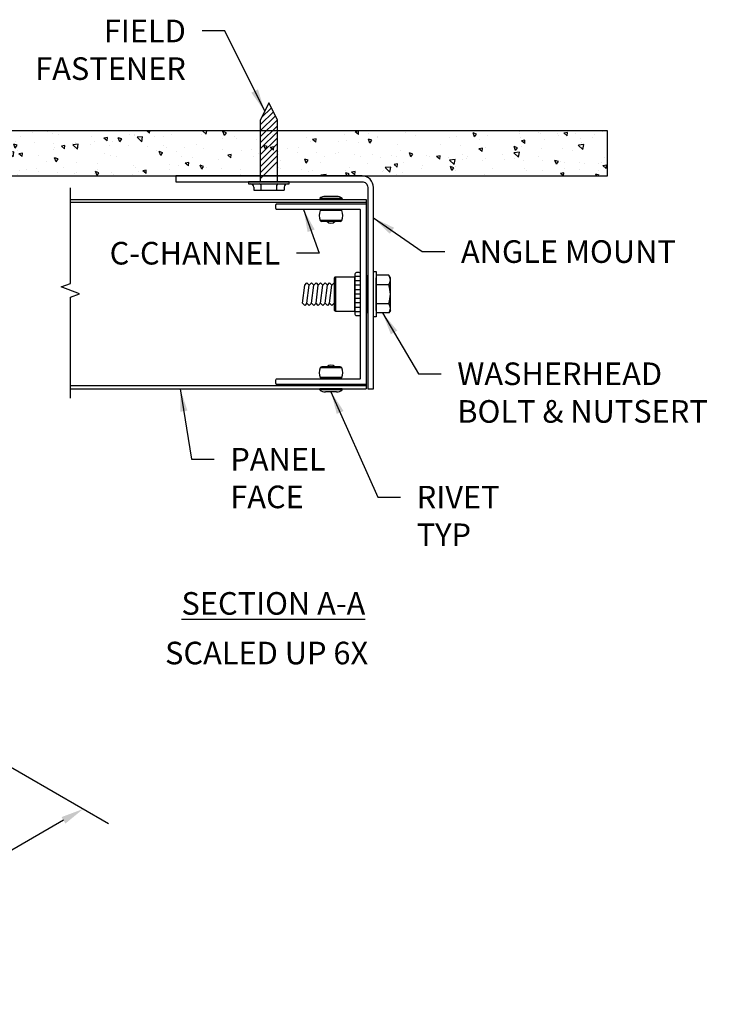
# Model space of a CAD drawing. Units: inches. Extents: x 418 to 538, y 347 to 413.
# Drawn here: x 491 to 538, y 347 to 413 of the extents above; entities that cross this region are included whole.
import ezdxf

# ---------------------------------------------------------------- set-up
doc = ezdxf.new("R2010")
doc.units = ezdxf.units.IN
doc.header["$MEASUREMENT"] = 0
doc.header["$PDMODE"] = 3
doc.linetypes.add('PHANTOM', pattern=[2.5, 1.25, -0.25, 0.25, -0.25, 0.25, -0.25])
doc.layers.get('0').update_dxf_attribs({"linetype": 'CONTINUOUS'})
doc.layers.get('Defpoints').update_dxf_attribs({"color": 252, "linetype": 'CONTINUOUS'})
for name, color, linetype in [('DETAIL', 1, 'CONTINUOUS'), ('DIM', 1, 'CONTINUOUS'), ('PANEL', 60, 'CONTINUOUS'), ('SECTION', 253, 'PHANTOM'), ('TEXT', 3, 'CONTINUOUS')]:
    doc.layers.add(name, color=color, linetype=linetype)
doc.styles.add('STD', font='arial.ttf')
doc.dimstyles.new('A-DIM12$0', dxfattribs={"dimscale": 12, "dimtxt": 0.125, "dimasz": 0.125, "dimexe": 0.14, "dimexo": 0.07, "dimgap": 0.09, "dimtad": 0, "dimtih": 1, "dimtoh": 1, "dimdec": 3, "dimzin": 3, "dimdsep": 46, "dimlunit": 4, "dimtxsty": 'STD', "dimcen": 0, "dimclrd": 2, "dimclre": 3, "dimclrt": 256, "dimadec": 0, "dimazin": 0, "dimtfac": 1, "dimtdec": 3, "dimtofl": 0, "dimtmove": 1, "dimatfit": 3, "dimfxl": 0, "dimfrac": 2, "dimtolj": 1, "dimtzin": 0, "dimarcsym": 0})
doc.dimstyles.new('A-DIM12$7', dxfattribs={"dimscale": 12, "dimtxt": 0.125, "dimasz": 0.125, "dimexe": 0.14, "dimexo": 0.07, "dimgap": 0.09, "dimtad": 0, "dimtih": 1, "dimtoh": 1, "dimdec": 3, "dimzin": 3, "dimdsep": 46, "dimlunit": 4, "dimtxsty": 'STD', "dimcen": 0, "dimclrd": 256, "dimclre": 3, "dimclrt": 256, "dimadec": 0, "dimazin": 0, "dimtfac": 1, "dimtdec": 3, "dimtofl": 0, "dimtmove": 0, "dimatfit": 3, "dimfxl": 0, "dimfrac": 2, "dimtolj": 1, "dimtzin": 0, "dimarcsym": 0})

# ---------------------------------------------------------------- blocks, each defined once
blk = doc.blocks.new('*D1')
at = {"layer": 'Defpoints', "color": 0}
for p in [(486.085, 365.486), (495.241, 360.199), (465.3, 353.486)]:
    blk.add_point(p, dxfattribs=at)
at = {"layer": 'DIM', "color": 3, "lineweight": -2}
for p, q in [((486.925, 365.001), (496.921, 359.229)), ((466.14, 353.001), (476.136, 347.229))]:
    blk.add_line(p, q, dxfattribs=at)
at = {"layer": 'DIM', "color": 2, "lineweight": -2}
for p, q in [((493.942, 359.449), (488.018, 356.029)), ((475.755, 348.949), (481.679, 352.369))]:
    blk.add_line(p, q, dxfattribs=at)
at = {"layer": 'DIM', "color": 2}
for points in [[(493.817, 359.666), (494.067, 359.233), (495.241, 360.199)], [(475.63, 349.166), (475.88, 348.733), (474.456, 348.199)]]:
    blk.add_solid(points, dxfattribs=at)
at = {"layer": 'DIM', "insert": (484.848, 354.199), "char_height": 1.5, "attachment_point": 5, "style": 'STD'}
blk.add_mtext('\\A1;WIDTH', dxfattribs=at)

msp = doc.modelspace()

# ---------------------------------------------------------------- hatches: boundary and pattern name
at = {"layer": 'DETAIL'}
h = msp.add_hatch(dxfattribs=at)
h.set_pattern_fill('AR-CONC', color=256, scale=0.375, angle=90, style=0)
h.set_pattern_definition([(140, (5.3015, 83.6742), (0.2353205, 2.689726), [0.28125, -3.09375]), (85, (5.3015, 83.6742), (-2.82072, -0.520318), [0.225, -2.475]), (190.4514, (5.321, 83.8984), (-2.585398, 2.16941), [0.239026, -2.629283]), (136.1842, (4.5515, 83.6742), (0.620696, 4.002154), [0.421875, -4.640625]), (186.6356, (4.603, 84.0077), (-3.652942, 3.504985), [0.358539, -3.943924]), (81.1842, (4.5515, 83.6742), (-3.652945, 3.504982), [0.3375, -3.7125]), (111, (4.739, 84.0492), (1.509821, 2.2384014), [0.28125, -3.09375]), (56, (4.739, 84.0492), (-2.719313, 0.912432), [0.225, -2.475]), (161.4514, (4.8648, 84.2357), (-1.209489, 3.150835), [0.239026, -2.629283]), (127.5, (5.3015, 83.6742), (-1.248352, 0.0455995), [0, -2.445, 0, -2.5125, 0, -2.484375]), (97.5, (5.3015, 83.6742), (-1.479044, 0.9865108), [0, -1.4325, 0, -2.38875, 0, -0.946875]), (57.5, (5.3015, 82.838), (0.0845808, 2.0018341), [0, -0.9375, 0, -2.925, 0, -3.88125]), (47.5, (5.3015, 82.463), (-0.3753937, 2.186948), [0, -1.21875, 0, -1.9425, 0, -2.75625])])
h.paths.add_polyline_path([(485.2219, 405.2451), (485.2219, 402.2451), (530.0709, 402.2451), (530.0709, 405.2451)])

# ---------------------------------------------------------------- linework, layer by layer
at = {"color": 3}
msp.add_lwpolyline([(514.526, 388.1025), (514.526, 401.4891, 0.4142136), (513.77, 402.2451), (501.401, 402.2451), (501.401, 401.8671), (513.77, 401.8671, -0.4142136), (514.148, 401.4891), (514.148, 388.1025)], format="xyb", close=True, dxfattribs=at)
at = {"color": 4}
msp.add_lwpolyline([(513.6762, 388.8366), (513.6762, 399.9606, 0.4142136), (513.6162, 400.0206), (508.1142, 400.0206, -0.4142136), (508.0542, 400.0806), (508.0542, 400.3386, -0.4142136), (508.1142, 400.3986), (513.9942, 400.3986, -0.4142136), (514.0542, 400.3386), (514.0542, 388.4586, -0.4142136), (513.9942, 388.3986), (508.1142, 388.3986, -0.4142136), (508.0542, 388.4586), (508.0542, 388.7166, -0.4142136), (508.1142, 388.7766), (513.6162, 388.7766, 0.4142136)], format="xyb", close=True, dxfattribs=at)
at = {"layer": 'DETAIL'}
for p, q in [((507.5855, 407.1076), (507.0233, 405.9832)), ((507.0921, 406.1209), (507.7499, 406.7787)), ((508.1477, 405.9832), (507.5855, 407.1076)), ((507.8825, 406.5136), (507.0233, 405.6543)), ((507.0233, 405.2566), (508.0151, 406.2484)), ((507.0233, 401.8671), (507.0233, 405.9832)), ((508.1477, 405.9832), (507.0233, 404.8588)), ((507.0233, 404.4611), (508.1477, 405.5855)), ((508.1477, 401.8671), (508.1477, 405.9832)), ((508.1477, 405.1877), (507.0233, 404.0633)), ((507.0233, 403.6656), (508.1477, 404.79)), ((508.1477, 404.3922), (507.0233, 403.2678)), ((507.0233, 402.8701), (508.1477, 403.9945)), ((508.1477, 403.5968), (507.0233, 402.4724)), ((507.0233, 402.0746), (508.1477, 403.199)), ((506.2355, 401.8671), (506.2355, 401.7231)), ((508.9355, 401.8671), (506.2355, 401.8671)), ((506.2355, 401.7231), (508.9355, 401.7231)), ((507.0793, 401.3031), (507.0793, 401.6104)), ((508.0919, 401.6104), (508.0919, 401.3031)), ((508.9355, 401.7231), (508.9355, 401.8671)), ((506.573, 401.4981), (506.573, 401.3031)), ((506.573, 401.3031), (508.5982, 401.3031)), ((508.5982, 401.4981), (508.5982, 401.3031)), ((512.0759, 400.8864), (511.3368, 400.8864)), ((512.4564, 400.7608), (510.9564, 400.7608)), ((510.9564, 400.7608), (510.9564, 400.6932)), ((512.4564, 400.6932), (510.9564, 400.6932)), ((512.4564, 400.7608), (512.4564, 400.6932)), ((512.4276, 399.9457), (510.9851, 399.9457)), ((512.317, 400.0191), (511.0957, 400.0191)), ((512.4276, 399.2913), (510.9851, 399.2913)), ((512.317, 399.2179), (511.0957, 399.2179)), ((515.5531, 395.6493), (514.7135, 395.6493)), ((515.651, 395.4816), (515.5531, 395.6493)), ((509.9628, 394.9868), (510.113, 395.149)), ((510.113, 395.149), (510.2633, 394.9868)), ((510.2633, 394.9868), (510.4135, 395.149)), ((510.4135, 395.149), (510.5637, 394.9868)), ((510.5637, 394.9868), (510.714, 395.149)), ((510.714, 395.149), (510.8642, 394.9868)), ((510.8642, 394.9868), (511.0145, 395.149)), ((511.0145, 395.149), (511.1647, 394.9868)), ((511.1647, 394.9868), (511.3149, 395.149)), ((511.3149, 395.149), (511.4652, 394.9868)), ((511.4652, 394.9868), (511.6154, 395.149)), ((511.6154, 395.149), (511.7657, 394.9868)), ((511.7657, 394.9868), (511.9106, 395.1433)), ((512.0044, 395.5236), (512.0044, 393.2736)), ((513.6762, 395.577), (513.3012, 395.577)), ((513.3012, 393.2736), (513.3012, 395.5236)), ((513.6762, 395.2824), (513.3012, 395.2824)), ((514.7135, 393.3131), (514.7135, 395.4816)), ((515.4593, 395.0233), (514.7177, 395.0233)), ((515.5531, 395.0233), (514.8114, 395.0233)), ((515.651, 393.3131), (515.651, 395.4816)), ((509.8125, 393.8089), (509.9628, 394.9868)), ((510.113, 393.8089), (510.2633, 394.9868)), ((510.113, 393.8089), (510.2633, 394.9868)), ((510.4135, 393.8089), (510.5637, 394.9868)), ((510.714, 393.8089), (510.8642, 394.9868)), ((511.0145, 393.8089), (511.1647, 394.9868)), ((511.0145, 393.8089), (511.1647, 394.9868)), ((511.3149, 393.8089), (511.4652, 394.9868)), ((511.6154, 393.8089), (511.7657, 394.9868)), ((513.6762, 394.9878), (513.3012, 394.9878)), ((513.6762, 394.6932), (513.3012, 394.6932)), ((513.6762, 394.3986), (513.3012, 394.3986)), ((509.9628, 393.6466), (509.8125, 393.8089)), ((510.113, 393.8089), (509.9628, 393.6466)), ((510.2633, 393.6466), (510.113, 393.8089)), ((510.4135, 393.8089), (510.2633, 393.6466)), ((510.5637, 393.6466), (510.4135, 393.8089)), ((510.714, 393.8089), (510.5637, 393.6466)), ((510.8642, 393.6466), (510.714, 393.8089)), ((511.0145, 393.8089), (510.8642, 393.6466)), ((511.1647, 393.6466), (511.0145, 393.8089)), ((511.3149, 393.8089), (511.1647, 393.6466)), ((511.4652, 393.6466), (511.3149, 393.8089)), ((511.6154, 393.8089), (511.4652, 393.6466)), ((511.7657, 393.6466), (511.6154, 393.8089)), ((511.9159, 393.8089), (511.7657, 393.6466)), ((513.6762, 394.104), (513.3012, 394.104)), ((513.6762, 393.8094), (513.3012, 393.8094)), ((514.7177, 393.7714), (515.4593, 393.7714)), ((514.8114, 393.7714), (515.5531, 393.7714)), ((513.6762, 393.5148), (513.3012, 393.5148)), ((513.6762, 393.2202), (513.3012, 393.2202)), ((515.5531, 393.1454), (514.7135, 393.1454)), ((515.651, 393.3131), (515.5531, 393.1454)), ((512.4276, 389.5044), (510.9851, 389.5044)), ((512.317, 389.5778), (511.0957, 389.5778)), ((512.4276, 388.85), (510.9851, 388.85)), ((512.317, 388.7766), (511.0957, 388.7766)), ((512.4564, 388.1025), (510.9564, 388.1025)), ((510.9564, 388.0349), (510.9564, 388.1025)), ((512.4564, 388.0349), (510.9564, 388.0349)), ((512.0759, 387.9093), (511.3368, 387.9093)), ((512.4564, 388.0349), (512.4564, 388.1025))]:
    msp.add_line(p, q, dxfattribs=at)
for points in [[(485.2219, 405.2451), (485.2219, 402.2451), (530.0709, 402.2451), (530.0709, 405.2451)], [(514.526, 392.8974), (514.526, 395.8974), (514.7135, 395.8974), (514.7135, 392.8974)], [(514.148, 395.6173), (514.0542, 395.6173), (514.0542, 393.1798), (514.148, 393.1798)]]:
    msp.add_lwpolyline(points, close=True, dxfattribs=at)
msp.add_lwpolyline([(513.3012, 395.731), (513.3012, 393.0662, 0.4142136), (513.395, 392.9724), (513.5825, 392.9724, 0.4142136), (513.6762, 393.0662), (513.6762, 395.731, 0.4142136), (513.5825, 395.8248), (513.395, 395.8248, 0.4142136)], format="xyb", close=True, dxfattribs=at)
msp.add_lwpolyline([(513.3012, 395.5236), (512.0044, 395.5236, 0.4142136), (511.9106, 395.4298), (511.9106, 393.3673, 0.4142136), (512.0044, 393.2736), (513.3012, 393.2736)], format="xyb", dxfattribs=at)
for centre, radius, start, end in [((506.348, 401.4981), 0.225, 0, 90), ((506.9666, 401.6104), 0.1127, 360, 90), ((508.2046, 401.6104), 0.1127, 90, 180), ((508.8232, 401.4981), 0.225, 90, 180), ((511.3368, 400.2472), 0.6392, 90, 126.524297), ((512.0759, 400.2472), 0.6392, 53.475703, 90), ((511.7616, 399.6185), 0.8427, 157.15056, 202.84944), ((511.0957, 399.8991), 0.12, 90, 157.15056), ((512.317, 399.8991), 0.12, 22.84944, 90), ((511.6511, 399.6185), 0.8427, 337.15056, 22.84944), ((511.0957, 399.3379), 0.12, 202.84944, 270), ((511.7064, 399.4862), 0.375, 225.686219, 314.313781), ((512.317, 399.3379), 0.12, 270, 337.15056), ((515.1018, 395.3363), 0.5492, 325.253513, 34.746487), ((513.6012, 394.3974), 2.0498, 342.218087, 17.781913), ((515.1018, 393.4584), 0.5492, 325.253513, 34.746487), ((511.7616, 389.1772), 0.8427, 157.15056, 202.84944), ((511.0957, 389.4578), 0.12, 90, 157.15056), ((511.7064, 389.3095), 0.375, 45.686219, 134.313781), ((512.317, 389.4578), 0.12, 22.84944, 90), ((511.6511, 389.1772), 0.8427, 337.15056, 22.84944), ((511.0957, 388.8966), 0.12, 202.84944, 270), ((512.317, 388.8966), 0.12, 270, 337.15056), ((511.3368, 388.5485), 0.6392, 233.475703, 270), ((512.0759, 388.5485), 0.6392, 270, 306.524297)]:
    msp.add_arc(centre, radius, start, end, dxfattribs=at)
at = {"layer": 'PANEL'}
for p, q in [((494.3964, 400.6932), (514.0542, 400.6932)), ((514.0542, 400.4916), (494.3964, 400.4916)), ((514.0542, 400.6932), (514.0542, 388.1025)), ((514.0542, 388.3041), (494.3964, 388.3041)), ((494.3964, 388.1025), (514.0542, 388.1025))]:
    msp.add_line(p, q, dxfattribs=at)
at = {"layer": 'SECTION', "linetype": 'Continuous'}
msp.add_lwpolyline([(494.3964, 387.4993), (494.3964, 394.1971), (495.0146, 394.4221), (493.7782, 394.8721), (494.3964, 395.0971), (494.3964, 401.4602)], dxfattribs=at)

# ---------------------------------------------------------------- texts
at = {"layer": 'Defpoints', "insert": (500.687, 371.3103), "char_height": 1.5, "attachment_point": 1, "style": 'STD'}
msp.add_mtext('\\A1;SCALED UP 6X', dxfattribs=at)
at = {"layer": 'DIM', "char_height": 1.5, "style": 'STD'}
for s, insert, attachment_point in [('\\A1;FIELD\\PFASTENER', (502.0687, 412.6259), 3), ('\\A1;C-CHANNEL', (508.3358, 397.8654), 3), ('\\A1;ANGLE MOUNT', (520.3405, 397.9741), 1), ('\\A1;WASHERHEAD\\PBOLT & NUTSERT', (520.0972, 389.8584), 1), ('\\A1;PANEL\\PFACE', (505.02, 384.181), 1), ('\\A1;RIVET\\PTYP', (517.4012, 381.6655), 1)]:
    msp.add_mtext(s, dxfattribs=dict(at, insert=insert, attachment_point=attachment_point))
at = {"layer": 'TEXT', "insert": (507.8813, 373.8563), "char_height": 1.5, "attachment_point": 5, "style": 'STD'}
msp.add_mtext('{\\LSECTION A-A}', dxfattribs=at)

# ---------------------------------------------------------------- dimensions: what is measured, and where the dimension line sits
at = {"layer": 'DIM'}
dim = msp.add_aligned_dim(p1=(465.3, 353.4856), p2=(486.0846, 365.4855), distance=-9.1561, text='WIDTH', dimstyle='A-DIM12$0', override={"dimpost": '\\P'}, dxfattribs=at)
dim.commit()
dim.dimension.update_dxf_attribs({"geometry": '*D1', "text_midpoint": (484.8484, 354.1993)})

# ---------------------------------------------------------------- leaders
at = {"layer": 'DIM', "annotation_type": 0, "has_hookline": 1}
for points, hookline_direction, text_width in [([(507.3044, 406.5454), (504.6487, 411.8759), (503.1487, 411.8759)], 1, 10.9789), ([(509.8883, 400.0206), (510.9158, 397.1154), (509.4158, 397.1154)], 1, 12.046), ([(514.526, 399.457), (517.7605, 397.2241), (519.2605, 397.2241)], 0, 15.3264), ([(515.1333, 393.1454), (517.5172, 389.1084), (519.0172, 389.1084)], 0, 17.735), ([(501.6986, 388.1025), (502.44, 383.431), (503.94, 383.431)], 0, 6.6354), ([(511.7064, 387.9093), (514.8212, 380.9155), (516.3212, 380.9155)], 0, 5.9642)]:
    msp.add_leader(points, dimstyle='A-DIM12$7', override={"dimgap": 0.09, "dimtad": 0}, dxfattribs=dict(at, hookline_direction=hookline_direction, text_width=text_width))

doc.saveas('drawing.dxf')
